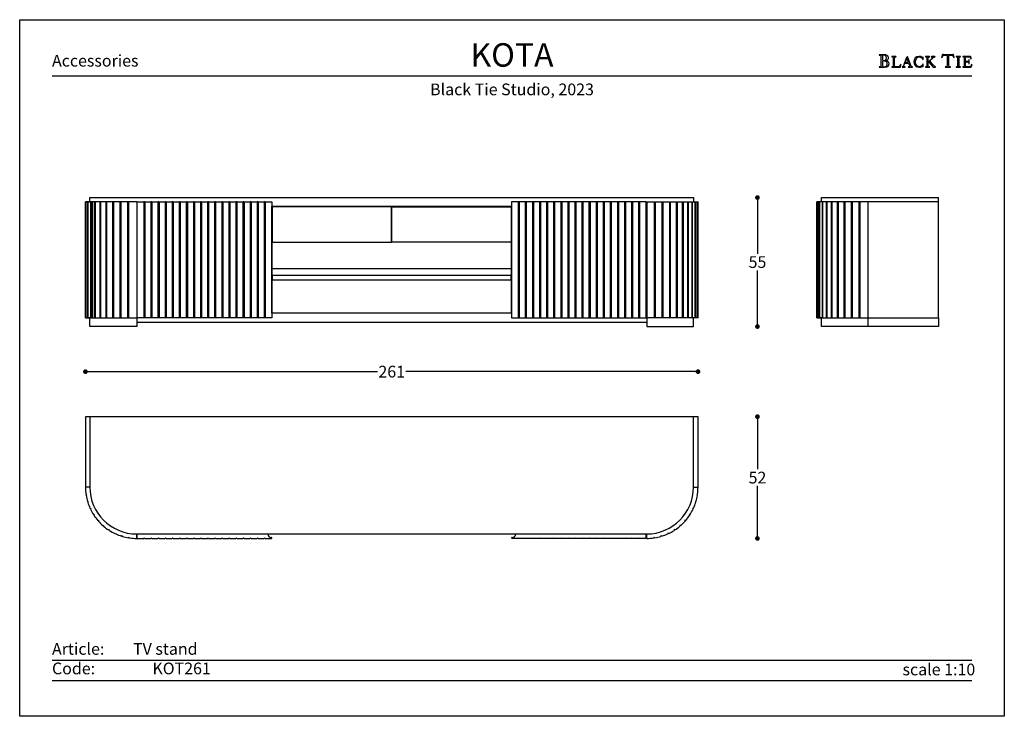
# Model space of a CAD drawing. Units: inches. Extents: x 36 to 456, y 36 to 333.
import ezdxf

# ---------------------------------------------------------------- set-up
doc = ezdxf.new("R2010")
doc.units = ezdxf.units.IN
doc.header["$MEASUREMENT"] = 0
doc.styles.add('Annotativa', font='arial.ttf')
doc.styles.add('quote', font='arial.ttf')
doc.dimstyles.new('QUOTE1_1', dxfattribs={"dimtxt": 3, "dimasz": 1, "dimexe": 0.5, "dimexo": 0.2, "dimgap": 1, "dimtad": 0, "dimtih": 1, "dimtoh": 1, "dimdec": 0, "dimzin": 11, "dimdsep": 46, "dimtxsty": 'quote', "dimblk": 'DOT', "dimcen": 0, "dimse1": 1, "dimse2": 1, "dimclrd": 4, "dimclre": 4, "dimclrt": 2, "dimadec": 0, "dimazin": 0, "dimtp": 1, "dimtm": 1, "dimtfac": 1, "dimtdec": 0, "dimtofl": 0, "dimtmove": 1, "dimatfit": 2, "dimldrblk": 'CLOSEDBLANK', "dimfxl": 1, "dimtolj": 1, "dimtzin": 0, "dimlwd": 25, "dimarcsym": 0})

# ---------------------------------------------------------------- blocks, each defined once
blk = doc.blocks.new('_Dot')
at = {"color": 0, "linetype": 'ByBlock', "lineweight": -2}
blk.add_line((-0.5, 0), (-1, 0), dxfattribs=at)
at = {"color": 0, "linetype": 'ByBlock', "const_width": 0.5}
blk.add_lwpolyline([(-0.25, 0, 1), (0.25, 0, 1)], format="xyb", close=True, dxfattribs=at)
blk = doc.blocks.new('*D11')
at = {"lineweight": 25, "transparency": 16777216}
for p, q in [((65.86, 182.88), (188.42, 182.88)), ((323.16, 182.88), (200.59, 182.88))]:
    blk.add_line(p, q, dxfattribs=at)
at = {"layer": 'Defpoints', "color": 0, "transparency": 16777216}
for p in [(63.86, 205.8), (325.16, 205.8), (325.16, 182.88)]:
    blk.add_point(p, dxfattribs=at)
at = {"lineweight": 25, "transparency": 16777216, "xscale": 2, "yscale": 2, "zscale": 2, "rotation": 180}
blk.add_blockref('_Dot', (63.86, 182.88), dxfattribs=at)
at = {"lineweight": 25, "transparency": 16777216, "xscale": 2, "yscale": 2, "zscale": 2}
blk.add_blockref('_Dot', (325.16, 182.88), dxfattribs=at)
at = {"transparency": 16777216, "insert": (194.51, 182.88), "char_height": 5, "attachment_point": 5, "style": 'quote'}
blk.add_mtext('\\A1;261', dxfattribs=at)
blk = doc.blocks.new('_ClosedBlank')
at = {"color": 0, "linetype": 'ByBlock', "lineweight": -2}
for p, q in [((-1, 0.17), (0, 0)), ((-1, 0.17), (-1, -0.17)), ((0, 0), (-1, -0.17))]:
    blk.add_line(p, q, dxfattribs=at)
blk = doc.blocks.new('*D12')
at = {"lineweight": 25, "transparency": 16777216}
for p, q in [((350.52, 255.1), (350.52, 233.15)), ((350.52, 204.1), (350.52, 226.06))]:
    blk.add_line(p, q, dxfattribs=at)
at = {"layer": 'Defpoints', "color": 0, "transparency": 16777216}
for p in [(323.26, 257.1), (323.26, 202.1), (350.52, 202.1)]:
    blk.add_point(p, dxfattribs=at)
at = {"lineweight": 25, "transparency": 16777216, "xscale": 2, "yscale": 2, "zscale": 2}
for p, rotation in [((350.52, 257.1), 90), ((350.52, 202.1), 270)]:
    blk.add_blockref('_Dot', p, dxfattribs=dict(at, rotation=rotation))
at = {"transparency": 16777216, "insert": (350.52, 229.6), "char_height": 5, "attachment_point": 5, "style": 'quote'}
blk.add_mtext('\\A1;55', dxfattribs=at)
blk = doc.blocks.new('*D13')
at = {"lineweight": 25, "transparency": 16777216}
for p, q in [((350.52, 161.66), (350.52, 141.26)), ((350.52, 113.76), (350.52, 134.16))]:
    blk.add_line(p, q, dxfattribs=at)
at = {"layer": 'Defpoints', "color": 0, "transparency": 16777216}
for p in [(325.16, 163.66), (302.1, 111.76), (350.52, 111.76)]:
    blk.add_point(p, dxfattribs=at)
at = {"lineweight": 25, "transparency": 16777216, "xscale": 2, "yscale": 2, "zscale": 2}
for p, rotation in [((350.52, 163.66), 90), ((350.52, 111.76), 270)]:
    blk.add_blockref('_Dot', p, dxfattribs=dict(at, rotation=rotation))
at = {"transparency": 16777216, "insert": (350.52, 137.71), "char_height": 5, "attachment_point": 5, "style": 'quote'}
blk.add_mtext('\\A1;52', dxfattribs=at)

msp = doc.modelspace()

# ---------------------------------------------------------------- linework, layer by layer
for p, q in [((402.47, 317.98), (402.41, 317.92)), ((402.41, 317.92), (402.46, 317.86)), ((402.46, 317.86), (402.55, 317.85)), ((402.55, 317.99), (402.47, 317.98)), ((404.7, 317.97), (402.55, 317.99)), ((402.55, 317.85), (402.81, 317.83)), ((402.81, 317.83), (403, 317.77)), ((403, 317.77), (403.11, 317.62)), ((403.11, 317.62), (403.15, 317.36)), ((403.15, 317.36), (403.15, 313.36)), ((403.9, 317.66), (403.88, 317.5)), ((403.88, 317.5), (403.88, 317.32)), ((403.88, 317.32), (403.88, 315.81)), ((403.88, 315.81), (403.99, 315.58)), ((403.91, 315.19), (403.88, 315.04)), ((403.88, 315.04), (403.88, 314.89)), ((403.99, 317.77), (403.9, 317.66)), ((403.99, 315.31), (403.91, 315.19)), ((404.16, 317.82), (403.99, 317.77)), ((403.99, 315.58), (404.25, 315.51)), ((404.13, 315.36), (403.99, 315.31)), ((404.45, 315.35), (404.13, 315.36)), ((404.7, 317.76), (404.16, 317.82)), ((404.25, 315.51), (404.76, 315.58)), ((404.77, 315.32), (404.45, 315.35)), ((404.98, 317.95), (404.7, 317.97)), ((405.16, 317.57), (404.7, 317.76)), ((404.76, 315.58), (405.19, 315.8)), ((405.06, 315.26), (404.77, 315.32)), ((404.96, 315.5), (404.97, 315.52)), ((405.14, 315.47), (404.96, 315.5)), ((404.97, 315.52), (405.25, 315.58)), ((405.28, 317.9), (404.98, 317.95)), ((405.33, 315.15), (405.06, 315.26)), ((405.68, 315.36), (405.14, 315.47)), ((405.48, 317.22), (405.16, 317.57)), ((405.19, 315.8), (405.49, 316.17)), ((405.25, 315.58), (405.51, 315.65)), ((405.56, 317.82), (405.28, 317.9)), ((405.56, 315), (405.33, 315.15)), ((405.6, 316.68), (405.48, 317.22)), ((405.49, 316.17), (405.6, 316.68)), ((405.51, 315.65), (405.75, 315.73)), ((405.82, 317.69), (405.56, 317.82)), ((406.18, 315.1), (405.68, 315.36)), ((405.75, 315.73), (405.96, 315.85)), ((406.05, 317.53), (405.82, 317.69)), ((405.96, 315.85), (406.14, 316)), ((406.23, 317.32), (406.05, 317.53)), ((406.14, 316), (406.27, 316.2)), ((406.54, 314.71), (406.18, 315.1)), ((406.34, 317.06), (406.23, 317.32)), ((406.27, 316.2), (406.35, 316.45)), ((406.39, 316.75), (406.34, 317.06)), ((406.35, 316.45), (406.39, 316.75)), ((407.82, 317.18), (407.77, 317.13)), ((407.77, 317.13), (407.82, 317.08)), ((407.9, 317.19), (407.82, 317.18)), ((407.82, 317.08), (407.9, 317.07)), ((409.53, 317.19), (407.9, 317.19)), ((407.9, 317.07), (408.12, 317.06)), ((408.12, 317.06), (408.28, 317.01)), ((408.28, 317.01), (408.37, 316.88)), ((408.37, 316.88), (408.4, 316.66)), ((408.4, 316.66), (408.4, 313.27)), ((409.03, 316.66), (409.06, 316.88)), ((409.03, 313.27), (409.03, 316.66)), ((409.06, 316.88), (409.16, 317.01)), ((409.16, 317.01), (409.31, 317.06)), ((409.31, 317.06), (409.53, 317.07)), ((409.61, 317.18), (409.53, 317.19)), ((409.53, 317.07), (409.61, 317.08)), ((409.66, 317.13), (409.61, 317.18)), ((409.61, 317.08), (409.66, 317.13)), ((414.15, 316.76), (413.01, 313.77)), ((414.21, 316.57), (413.5, 314.67)), ((414.58, 317.2), (414.12, 316.85)), ((414.12, 316.85), (414.15, 316.76)), ((414.9, 314.67), (414.21, 316.57)), ((415.86, 313.77), (414.58, 317.2)), ((417.39, 315.89), (417.23, 314.96)), ((417.85, 316.61), (417.39, 315.89)), ((418.57, 317.08), (417.85, 316.61)), ((417.89, 315.01), (418.01, 315.73)), ((417.99, 314.25), (417.89, 315.01)), ((418.01, 315.73), (418.34, 316.41)), ((418.34, 316.41), (418.87, 316.92)), ((419.5, 317.25), (418.57, 317.08)), ((418.87, 316.92), (419.58, 317.12)), ((420.03, 317.19), (419.5, 317.25)), ((419.58, 317.12), (419.97, 317.05)), ((419.97, 317.05), (420.34, 316.88)), ((420.55, 317.01), (420.03, 317.19)), ((420.34, 316.88), (420.66, 316.63)), ((420.68, 316.93), (420.55, 317.01)), ((420.66, 316.63), (420.91, 316.3)), ((420.82, 316.88), (420.68, 316.93)), ((421.02, 317), (420.82, 316.88)), ((420.91, 316.3), (420.96, 316.21)), ((420.96, 316.21), (421.03, 316.05)), ((421.17, 317.12), (421.02, 317)), ((421.03, 316.05), (421.11, 315.92)), ((421.11, 315.92), (421.18, 315.86)), ((421.2, 317.06), (421.17, 317.12)), ((421.18, 315.86), (421.24, 315.91)), ((421.2, 316.98), (421.2, 317.06)), ((421.25, 316), (421.2, 316.98)), ((421.24, 315.91), (421.25, 316)), ((422.19, 317.18), (422.14, 317.13)), ((422.14, 317.13), (422.19, 317.08)), ((422.27, 317.19), (422.19, 317.18)), ((422.19, 317.08), (422.27, 317.07)), ((423.9, 317.19), (422.27, 317.19)), ((422.27, 317.07), (422.49, 317.06)), ((422.49, 317.06), (422.65, 317.01)), ((422.65, 317.01), (422.74, 316.88)), ((422.74, 316.88), (422.77, 316.66)), ((422.77, 316.66), (422.77, 313.27)), ((423.4, 316.66), (423.43, 316.88)), ((423.4, 314.85), (423.4, 316.66)), ((424.62, 316.07), (423.4, 314.85)), ((423.43, 316.88), (423.52, 317.01)), ((423.52, 317.01), (423.68, 317.06)), ((423.68, 317.06), (423.9, 317.07)), ((423.97, 317.18), (423.9, 317.19)), ((423.9, 317.07), (423.97, 317.08)), ((424.02, 317.13), (423.97, 317.18)), ((423.97, 317.08), (424.02, 317.13)), ((424.07, 315.33), (425.3, 316.57)), ((425.09, 314.16), (424.07, 315.33)), ((424.77, 316.21), (424.62, 316.07)), ((424.69, 317.18), (424.63, 317.13)), ((424.63, 317.13), (424.72, 317.08)), ((424.76, 317.19), (424.69, 317.18)), ((424.72, 317.08), (424.91, 317.06)), ((426.13, 317.19), (424.76, 317.19)), ((424.96, 316.41), (424.77, 316.21)), ((424.91, 317.06), (425.1, 317)), ((425.12, 316.62), (424.96, 316.41)), ((425.1, 317), (425.19, 316.8)), ((425.19, 316.8), (425.12, 316.62)), ((425.3, 316.57), (425.49, 316.75)), ((425.49, 316.75), (425.67, 316.9)), ((425.67, 316.9), (425.87, 317.01)), ((425.87, 317.01), (426.13, 317.06)), ((426.21, 317.18), (426.13, 317.19)), ((426.13, 317.06), (426.21, 317.08)), ((426.27, 317.13), (426.21, 317.18)), ((426.21, 317.08), (426.27, 317.13)), ((429.1, 316.83), (429.09, 316.78)), ((429.09, 316.78), (429.15, 316.73)), ((429.13, 316.96), (429.1, 316.83)), ((429.17, 317.15), (429.13, 316.96)), ((429.15, 316.73), (429.22, 316.78)), ((429.22, 317.36), (429.17, 317.15)), ((429.28, 317.58), (429.22, 317.36)), ((429.22, 316.78), (429.29, 316.9)), ((429.33, 317.78), (429.28, 317.58)), ((429.29, 316.9), (429.38, 317.07)), ((429.36, 317.93), (429.33, 317.78)), ((429.39, 318.02), (429.36, 317.93)), ((429.38, 317.07), (429.5, 317.27)), ((429.45, 318.09), (429.39, 318.02)), ((429.73, 318.03), (429.45, 318.09)), ((429.5, 317.27), (429.65, 317.46)), ((429.65, 317.46), (429.84, 317.63)), ((430.21, 317.98), (429.73, 318.03)), ((429.84, 317.63), (430.09, 317.76)), ((430.09, 317.76), (430.41, 317.8)), ((431.77, 317.97), (430.21, 317.98)), ((430.41, 317.8), (430.63, 317.79)), ((430.63, 317.79), (430.96, 317.76)), ((430.96, 317.76), (431.25, 317.68)), ((431.25, 317.68), (431.38, 317.54)), ((431.38, 317.54), (431.38, 313.36)), ((433.3, 317.97), (431.77, 317.97)), ((432.12, 317.54), (432.25, 317.67)), ((432.12, 313.36), (432.12, 317.54)), ((432.25, 317.67), (432.55, 317.75)), ((432.55, 317.75), (432.88, 317.79)), ((432.88, 317.79), (433.1, 317.8)), ((433.1, 317.8), (433.42, 317.76)), ((433.79, 318.03), (433.3, 317.97)), ((433.42, 317.76), (433.67, 317.63)), ((433.67, 317.63), (433.87, 317.46)), ((434.06, 318.09), (433.79, 318.03)), ((433.87, 317.46), (434.01, 317.27)), ((434.01, 317.27), (434.13, 317.07)), ((434.12, 318.03), (434.06, 318.09)), ((434.15, 317.94), (434.12, 318.03)), ((434.13, 317.07), (434.22, 316.9)), ((434.18, 317.78), (434.15, 317.94)), ((434.23, 317.59), (434.18, 317.78)), ((434.22, 316.9), (434.29, 316.78)), ((434.29, 317.37), (434.23, 317.59)), ((434.34, 317.15), (434.29, 317.37)), ((434.29, 316.78), (434.37, 316.73)), ((434.38, 316.97), (434.34, 317.15)), ((434.37, 316.73), (434.43, 316.79)), ((434.41, 316.84), (434.38, 316.97)), ((434.43, 316.79), (434.41, 316.84)), ((435.34, 317.18), (435.29, 317.13)), ((435.29, 317.13), (435.33, 317.08)), ((435.33, 317.08), (435.41, 317.07)), ((435.42, 317.19), (435.34, 317.18)), ((435.41, 317.07), (435.63, 317.06)), ((437.04, 317.19), (435.42, 317.19)), ((435.63, 317.06), (435.79, 317.01)), ((435.79, 317.01), (435.88, 316.88)), ((435.88, 316.88), (435.91, 316.66)), ((435.91, 316.66), (435.91, 313.27)), ((436.54, 316.66), (436.57, 316.88)), ((436.54, 313.27), (436.54, 316.66)), ((436.57, 316.88), (436.66, 317.01)), ((436.66, 317.01), (436.82, 317.06)), ((436.82, 317.06), (437.04, 317.07)), ((437.12, 317.18), (437.04, 317.19)), ((437.04, 317.07), (437.11, 317.08)), ((437.11, 317.08), (437.17, 317.13)), ((437.17, 317.13), (437.12, 317.18)), ((438.11, 317.18), (438.06, 317.13)), ((438.06, 317.13), (438.11, 317.08)), ((438.19, 317.19), (438.11, 317.18)), ((438.11, 317.08), (438.19, 317.07)), ((439.02, 317.18), (438.19, 317.19)), ((438.19, 317.07), (438.41, 317.06)), ((438.41, 317.06), (438.56, 317.01)), ((438.56, 317.01), (438.66, 316.88)), ((438.66, 316.88), (438.69, 316.66)), ((438.69, 316.66), (438.69, 313.27)), ((441.34, 317.19), (439.02, 317.18)), ((439.32, 316.69), (439.37, 316.94)), ((439.32, 315.13), (439.32, 316.69)), ((439.55, 315.08), (439.32, 315.13)), ((439.37, 316.94), (439.5, 317.05)), ((439.5, 317.05), (439.7, 317.07)), ((439.84, 315.08), (439.55, 315.08)), ((439.7, 317.07), (439.95, 317.07)), ((440.25, 315.1), (439.84, 315.08)), ((439.95, 317.07), (440.34, 317.09)), ((440.49, 315.2), (440.25, 315.1)), ((440.34, 317.09), (440.74, 317.07)), ((440.64, 315.42), (440.49, 315.2)), ((440.73, 315.81), (440.64, 315.42)), ((440.78, 315.9), (440.73, 315.81)), ((440.74, 317.07), (441.12, 316.9)), ((440.84, 315.78), (440.78, 315.9)), ((440.85, 315.63), (440.84, 315.78)), ((440.85, 314.34), (440.85, 315.63)), ((441.12, 316.9), (441.37, 316.59)), ((441.48, 317.15), (441.34, 317.19)), ((441.37, 316.59), (441.53, 316.31)), ((441.55, 317.01), (441.48, 317.15)), ((441.53, 316.31), (441.64, 316.18)), ((441.62, 316.74), (441.55, 317.01)), ((441.68, 316.45), (441.62, 316.74)), ((441.64, 316.18), (441.69, 316.21)), ((441.7, 316.27), (441.68, 316.45)), ((441.69, 316.21), (441.7, 316.27)), ((402.47, 312.87), (402.41, 312.82)), ((402.41, 312.82), (402.46, 312.75)), ((402.46, 312.75), (402.55, 312.74)), ((402.56, 312.88), (402.47, 312.87)), ((402.55, 312.74), (403.82, 312.75)), ((402.81, 312.9), (402.56, 312.88)), ((403, 312.96), (402.81, 312.9)), ((403.11, 313.11), (403, 312.96)), ((403.15, 313.36), (403.11, 313.11)), ((403.82, 312.75), (404.27, 312.75)), ((403.88, 314.89), (403.88, 313.78)), ((403.88, 313.78), (403.88, 313.57)), ((403.88, 313.57), (403.92, 313.31)), ((403.92, 313.31), (404, 313.07)), ((404, 313.07), (404.15, 312.93)), ((404.15, 312.93), (404.54, 312.88)), ((404.27, 312.75), (404.75, 312.74)), ((404.54, 312.88), (405.09, 312.95)), ((404.75, 312.74), (405.23, 312.77)), ((405.09, 312.95), (405.52, 313.18)), ((405.23, 312.77), (405.68, 312.84)), ((405.52, 313.18), (405.79, 313.57)), ((405.73, 314.78), (405.56, 315)), ((405.68, 312.84), (406.08, 313)), ((405.84, 314.5), (405.73, 314.78)), ((405.79, 313.57), (405.88, 314.13)), ((405.88, 314.13), (405.84, 314.5)), ((406.08, 313), (406.4, 313.25)), ((406.4, 313.25), (406.61, 313.64)), ((406.69, 314.18), (406.54, 314.71)), ((406.61, 313.64), (406.69, 314.18)), ((407.82, 312.85), (407.77, 312.8)), ((407.77, 312.8), (407.82, 312.75)), ((407.9, 312.86), (407.82, 312.85)), ((407.82, 312.75), (407.9, 312.74)), ((408.12, 312.87), (407.9, 312.86)), ((407.9, 312.74), (411.37, 312.75)), ((408.28, 312.93), (408.12, 312.87)), ((408.37, 313.05), (408.28, 312.93)), ((408.4, 313.27), (408.37, 313.05)), ((409.07, 313.06), (409.03, 313.27)), ((409.18, 312.95), (409.07, 313.06)), ((409.34, 312.9), (409.18, 312.95)), ((409.54, 312.89), (409.34, 312.9)), ((410.41, 312.89), (409.54, 312.89)), ((410.9, 312.97), (410.41, 312.89)), ((411.22, 313.18), (410.9, 312.97)), ((411.45, 313.5), (411.22, 313.18)), ((411.37, 312.75), (411.52, 312.79)), ((411.65, 313.93), (411.45, 313.5)), ((411.52, 312.79), (411.58, 312.97)), ((411.58, 312.97), (411.66, 313.33)), ((411.71, 314.02), (411.65, 313.93)), ((411.66, 313.33), (411.72, 313.72)), ((411.74, 313.95), (411.71, 314.02)), ((411.72, 313.72), (411.74, 313.95)), ((412.26, 312.85), (412.21, 312.8)), ((412.21, 312.8), (412.25, 312.74)), ((412.25, 312.74), (412.33, 312.73)), ((412.34, 312.86), (412.26, 312.85)), ((412.33, 312.73), (413.45, 312.73)), ((412.59, 312.96), (412.34, 312.86)), ((412.78, 313.2), (412.59, 312.96)), ((412.91, 313.5), (412.78, 313.2)), ((413.01, 313.77), (412.91, 313.5)), ((412.97, 313.14), (413.01, 313.34)), ((413.06, 312.94), (412.97, 313.14)), ((413.01, 313.34), (413.43, 314.45)), ((413.25, 312.87), (413.06, 312.94)), ((413.45, 312.85), (413.25, 312.87)), ((413.43, 314.45), (414.99, 314.45)), ((413.54, 312.77), (413.45, 312.85)), ((413.45, 312.73), (413.5, 312.74)), ((413.5, 314.67), (414.9, 314.67)), ((413.5, 312.74), (413.54, 312.77)), ((414.95, 312.85), (414.87, 312.77)), ((414.87, 312.77), (414.9, 312.74)), ((414.9, 312.74), (414.96, 312.73)), ((415.15, 312.87), (414.95, 312.85)), ((414.96, 312.73), (416.53, 312.73)), ((414.99, 314.45), (415.39, 313.34)), ((415.34, 312.94), (415.15, 312.87)), ((415.43, 313.14), (415.34, 312.94)), ((415.39, 313.34), (415.43, 313.14)), ((415.96, 313.5), (415.86, 313.77)), ((416.09, 313.2), (415.96, 313.5)), ((416.28, 312.96), (416.09, 313.2)), ((416.54, 312.86), (416.28, 312.96)), ((416.53, 312.73), (416.61, 312.74)), ((416.61, 312.85), (416.54, 312.86)), ((416.67, 312.79), (416.61, 312.85)), ((416.61, 312.74), (416.67, 312.79)), ((417.23, 314.96), (417.4, 314.06)), ((417.4, 314.06), (417.88, 313.33)), ((417.88, 313.33), (418.6, 312.84)), ((418.31, 313.56), (417.99, 314.25)), ((418.83, 313.06), (418.31, 313.56)), ((418.6, 312.84), (419.5, 312.66)), ((419.58, 312.86), (418.83, 313.06)), ((419.5, 312.66), (420.03, 312.72)), ((419.99, 312.92), (419.58, 312.86)), ((420.37, 313.08), (419.99, 312.92)), ((420.03, 312.72), (420.55, 312.89)), ((420.69, 313.34), (420.37, 313.08)), ((420.55, 312.89), (420.68, 312.97)), ((420.68, 312.97), (420.82, 313.03)), ((420.94, 313.66), (420.69, 313.34)), ((420.82, 313.03), (421.02, 312.91)), ((420.98, 313.75), (420.94, 313.66)), ((421.04, 313.88), (420.98, 313.75)), ((421.02, 312.91), (421.16, 312.79)), ((421.11, 314), (421.04, 313.88)), ((421.18, 314.06), (421.11, 314)), ((421.16, 312.79), (421.2, 312.85)), ((421.24, 314), (421.18, 314.06)), ((421.2, 312.93), (421.25, 313.91)), ((421.2, 312.85), (421.2, 312.93)), ((421.25, 313.91), (421.24, 314)), ((422.2, 312.85), (422.15, 312.8)), ((422.15, 312.8), (422.19, 312.75)), ((422.19, 312.75), (422.27, 312.74)), ((422.27, 312.86), (422.2, 312.85)), ((422.49, 312.87), (422.27, 312.86)), ((422.27, 312.74), (423.9, 312.74)), ((422.65, 312.93), (422.49, 312.87)), ((422.74, 313.05), (422.65, 312.93)), ((422.77, 313.27), (422.74, 313.05)), ((423.4, 314.67), (423.63, 314.89)), ((423.4, 313.27), (423.4, 314.67)), ((423.43, 313.05), (423.4, 313.27)), ((423.52, 312.93), (423.43, 313.05)), ((423.68, 312.87), (423.52, 312.93)), ((423.63, 314.89), (425.49, 312.75)), ((423.9, 312.86), (423.68, 312.87)), ((423.98, 312.85), (423.9, 312.86)), ((423.9, 312.74), (423.97, 312.75)), ((423.97, 312.75), (424.03, 312.8)), ((424.03, 312.8), (423.98, 312.85)), ((425.2, 314.04), (425.09, 314.16)), ((425.35, 313.86), (425.2, 314.04)), ((425.52, 313.66), (425.35, 313.86)), ((425.49, 312.75), (426.35, 312.75)), ((425.71, 313.44), (425.52, 313.66)), ((425.91, 313.24), (425.71, 313.44)), ((426.09, 313.06), (425.91, 313.24)), ((426.26, 312.93), (426.09, 313.06)), ((426.39, 312.87), (426.26, 312.93)), ((426.35, 312.75), (426.44, 312.75)), ((426.46, 312.85), (426.39, 312.87)), ((426.44, 312.75), (426.5, 312.79)), ((426.5, 312.79), (426.46, 312.85)), ((430.71, 312.87), (430.64, 312.81)), ((430.64, 312.81), (430.7, 312.75)), ((430.7, 312.75), (430.8, 312.74)), ((430.8, 312.88), (430.71, 312.87)), ((431.05, 312.9), (430.8, 312.88)), ((430.8, 312.74), (432.71, 312.74)), ((431.24, 312.96), (431.05, 312.9)), ((431.35, 313.11), (431.24, 312.96)), ((431.38, 313.36), (431.35, 313.11)), ((432.16, 313.11), (432.12, 313.36)), ((432.27, 312.96), (432.16, 313.11)), ((432.45, 312.9), (432.27, 312.96)), ((432.72, 312.88), (432.45, 312.9)), ((432.71, 312.74), (432.8, 312.75)), ((432.8, 312.87), (432.72, 312.88)), ((432.87, 312.81), (432.8, 312.87)), ((432.8, 312.75), (432.87, 312.81)), ((435.34, 312.85), (435.29, 312.8)), ((435.29, 312.8), (435.33, 312.75)), ((435.33, 312.75), (435.41, 312.74)), ((435.42, 312.86), (435.34, 312.85)), ((435.41, 312.74), (437.04, 312.74)), ((435.63, 312.87), (435.42, 312.86)), ((435.79, 312.93), (435.63, 312.87)), ((435.88, 313.05), (435.79, 312.93)), ((435.91, 313.27), (435.88, 313.05)), ((436.57, 313.05), (436.54, 313.27)), ((436.66, 312.93), (436.57, 313.05)), ((436.82, 312.87), (436.66, 312.93)), ((437.04, 312.86), (436.82, 312.87)), ((437.12, 312.85), (437.04, 312.86)), ((437.04, 312.74), (437.11, 312.75)), ((437.11, 312.75), (437.17, 312.8)), ((437.17, 312.8), (437.12, 312.85)), ((438.11, 312.85), (438.06, 312.8)), ((438.06, 312.8), (438.11, 312.75)), ((438.19, 312.86), (438.11, 312.85)), ((438.11, 312.75), (438.19, 312.74)), ((438.41, 312.87), (438.19, 312.86)), ((438.19, 312.74), (440.49, 312.75)), ((438.56, 312.93), (438.41, 312.87)), ((438.66, 313.05), (438.56, 312.93)), ((438.69, 313.27), (438.66, 313.05)), ((439.32, 314.85), (439.55, 314.9)), ((439.32, 313.27), (439.32, 314.85)), ((439.36, 313.06), (439.32, 313.27)), ((439.47, 312.95), (439.36, 313.06)), ((439.63, 312.9), (439.47, 312.95)), ((439.55, 314.9), (439.83, 314.9)), ((439.83, 312.89), (439.63, 312.9)), ((439.83, 314.9), (440.05, 314.9)), ((440.7, 312.89), (439.83, 312.89)), ((440.05, 314.9), (440.24, 314.89)), ((440.24, 314.89), (440.39, 314.84)), ((440.39, 314.84), (440.5, 314.76)), ((440.49, 312.75), (440.72, 312.74)), ((440.5, 314.76), (440.6, 314.63)), ((440.6, 314.63), (440.67, 314.44)), ((440.67, 314.44), (440.73, 314.17)), ((441.19, 312.97), (440.7, 312.89)), ((440.72, 312.74), (441.14, 312.74)), ((440.73, 314.17), (440.75, 314.12)), ((440.75, 314.12), (440.79, 314.08)), ((440.79, 314.08), (440.84, 314.2)), ((440.84, 314.2), (440.85, 314.34)), ((441.14, 312.74), (441.57, 312.74)), ((441.51, 313.18), (441.19, 312.97)), ((441.74, 313.5), (441.51, 313.18)), ((441.57, 312.74), (441.81, 312.79)), ((441.94, 313.93), (441.74, 313.5)), ((441.81, 312.79), (441.87, 312.97)), ((441.87, 312.97), (441.95, 313.33)), ((442, 314.02), (441.94, 313.93)), ((441.95, 313.33), (442.01, 313.72)), ((442.03, 313.95), (442, 314.02)), ((442.01, 313.72), (442.03, 313.95)), ((49.6, 308.95), (442.03, 308.95)), ((49.6, 59.91), (442.03, 59.91)), ((49.6, 51.25), (442.03, 51.25))]:
    msp.add_line(p, q)
at = {"ltscale": 5}
for p, q in [((65.76, 257.1), (323.26, 257.1)), ((65.76, 255.3), (65.76, 257.1)), ((323.26, 257.1), (323.26, 255.3)), ((377.77, 257.1), (427.77, 257.1)), ((377.77, 255.3), (377.77, 257.1)), ((427.77, 205.8), (427.77, 257.1)), ((85.76, 255.3), (63.86, 255.3)), ((63.86, 205.8), (63.86, 255.3)), ((64.12, 205.8), (64.12, 255.3)), ((64.19, 205.8), (64.19, 255.3)), ((64.9, 205.8), (64.9, 255.3)), ((64.92, 205.8), (64.92, 255.3)), ((64.92, 255.3), (66.82, 255.3)), ((65.04, 205.81), (65.04, 255.3)), ((66.18, 205.8), (66.18, 255.3)), ((66.39, 205.8), (66.39, 255.3)), ((66.82, 255.3), (66.82, 205.8)), ((67.93, 205.8), (67.93, 255.3)), ((68.2, 205.8), (68.2, 255.3)), ((70.11, 205.8), (70.11, 255.3)), ((70.43, 205.8), (70.43, 255.3)), ((72.67, 205.8), (72.67, 255.3)), ((73.02, 205.8), (73.02, 255.3)), ((73.03, 205.96), (73.03, 255.3)), ((75.54, 205.8), (75.54, 255.3)), ((75.87, 205.8), (75.87, 255.3)), ((75.93, 205.86), (75.93, 255.3)), ((78.65, 205.8), (78.65, 255.3)), ((78.96, 205.8), (78.96, 255.3)), ((79.07, 205.8), (79.07, 255.3)), ((81.93, 205.8), (81.93, 255.3)), ((82.2, 205.8), (82.2, 255.3)), ((82.37, 205.81), (82.37, 255.3)), ((85.76, 255.3), (85.76, 205.8)), ((85.96, 255.3), (143.36, 255.3)), ((85.96, 205.8), (85.96, 255.3)), ((88.75, 255.3), (88.75, 205.8)), ((88.98, 255.3), (88.98, 205.8)), ((89.2, 255.3), (89.2, 205.8)), ((91.77, 255.3), (91.77, 205.8)), ((92, 255.3), (92, 205.8)), ((92.22, 255.3), (92.22, 205.8)), ((94.79, 255.3), (94.79, 205.8)), ((95.02, 255.3), (95.02, 205.8)), ((95.24, 255.3), (95.24, 205.8)), ((97.82, 255.3), (97.82, 205.8)), ((98.04, 255.3), (98.04, 205.8)), ((98.27, 255.3), (98.27, 205.8)), ((100.84, 255.3), (100.84, 205.8)), ((101.06, 255.3), (101.06, 205.8)), ((101.29, 255.3), (101.29, 205.8)), ((103.86, 255.3), (103.86, 205.8)), ((104.08, 255.3), (104.08, 205.8)), ((104.31, 255.3), (104.31, 205.8)), ((106.88, 255.3), (106.88, 205.8)), ((107.1, 255.3), (107.1, 205.8)), ((107.33, 255.3), (107.33, 205.8)), ((109.9, 255.3), (109.9, 205.8)), ((110.13, 255.3), (110.13, 205.8)), ((110.35, 255.3), (110.35, 205.8)), ((112.92, 255.3), (112.92, 205.8)), ((113.15, 255.3), (113.15, 205.8)), ((113.37, 255.3), (113.37, 205.8)), ((115.94, 255.3), (115.94, 205.8)), ((116.17, 255.3), (116.17, 205.8)), ((116.39, 255.3), (116.39, 205.8)), ((118.96, 255.3), (118.96, 205.8)), ((119.19, 255.3), (119.19, 205.8)), ((119.41, 255.3), (119.41, 205.8)), ((121.98, 255.3), (121.98, 205.8)), ((122.21, 255.3), (122.21, 205.8)), ((122.43, 255.3), (122.43, 205.8)), ((125.01, 255.3), (125.01, 205.8)), ((125.23, 255.3), (125.23, 205.8)), ((125.46, 255.3), (125.46, 205.8)), ((128.03, 255.3), (128.03, 205.8)), ((128.25, 255.3), (128.25, 205.8)), ((128.48, 255.3), (128.48, 205.8)), ((131.05, 255.3), (131.05, 205.8)), ((131.27, 255.3), (131.27, 205.8)), ((131.5, 255.3), (131.5, 205.8)), ((134.07, 255.3), (134.07, 205.8)), ((134.29, 255.3), (134.29, 205.8)), ((134.52, 255.3), (134.52, 205.8)), ((137.09, 255.3), (137.09, 205.8)), ((137.31, 255.3), (137.31, 205.8)), ((137.54, 255.3), (137.54, 205.8)), ((140.11, 255.3), (140.11, 205.8)), ((140.34, 255.3), (140.34, 205.8)), ((140.56, 255.3), (140.56, 205.8)), ((143.36, 255.3), (143.36, 205.8)), ((143.36, 207.8), (143.36, 253.3)), ((245.66, 253.3), (143.36, 253.3)), ((143.56, 253.1), (143.56, 238.1)), ((194.41, 253.1), (143.56, 253.1)), ((194.41, 238.1), (194.41, 253.1)), ((194.61, 253.1), (245.46, 253.1)), ((194.61, 238.1), (194.61, 253.1)), ((245.46, 253.1), (245.46, 238.1)), ((303.06, 255.3), (245.66, 255.3)), ((245.66, 255.3), (245.66, 205.8)), ((245.66, 207.8), (245.66, 253.3)), ((248.45, 255.3), (248.45, 205.8)), ((248.68, 255.3), (248.68, 205.8)), ((248.9, 255.3), (248.9, 205.8)), ((251.47, 255.3), (251.47, 205.8)), ((251.7, 255.3), (251.7, 205.8)), ((251.92, 255.3), (251.92, 205.8)), ((254.49, 255.3), (254.49, 205.8)), ((254.72, 255.3), (254.72, 205.8)), ((254.94, 255.3), (254.94, 205.8)), ((257.52, 255.3), (257.52, 205.8)), ((257.74, 255.3), (257.74, 205.8)), ((257.97, 255.3), (257.97, 205.8)), ((260.54, 255.3), (260.54, 205.8)), ((260.76, 255.3), (260.76, 205.8)), ((260.99, 255.3), (260.99, 205.8)), ((263.56, 255.3), (263.56, 205.8)), ((263.78, 255.3), (263.78, 205.8)), ((264.01, 255.3), (264.01, 205.8)), ((266.58, 255.3), (266.58, 205.8)), ((266.8, 255.3), (266.8, 205.8)), ((267.03, 255.3), (267.03, 205.8)), ((269.6, 255.3), (269.6, 205.8)), ((269.83, 255.3), (269.83, 205.8)), ((270.05, 255.3), (270.05, 205.8)), ((272.62, 255.3), (272.62, 205.8)), ((272.85, 255.3), (272.85, 205.8)), ((273.07, 255.3), (273.07, 205.8)), ((275.64, 255.3), (275.64, 205.8)), ((275.87, 255.3), (275.87, 205.8)), ((276.09, 255.3), (276.09, 205.8)), ((278.66, 255.3), (278.66, 205.8)), ((278.89, 255.3), (278.89, 205.8)), ((279.11, 255.3), (279.11, 205.8)), ((281.68, 255.3), (281.68, 205.8)), ((281.91, 255.3), (281.91, 205.8)), ((282.13, 255.3), (282.13, 205.8)), ((284.71, 255.3), (284.71, 205.8)), ((284.93, 255.3), (284.93, 205.8)), ((285.16, 255.3), (285.16, 205.8)), ((287.73, 255.3), (287.73, 205.8)), ((287.95, 255.3), (287.95, 205.8)), ((288.18, 255.3), (288.18, 205.8)), ((290.75, 255.3), (290.75, 205.8)), ((290.97, 255.3), (290.97, 205.8)), ((291.2, 255.3), (291.2, 205.8)), ((293.77, 255.3), (293.77, 205.8)), ((293.99, 255.3), (293.99, 205.8)), ((294.22, 255.3), (294.22, 205.8)), ((296.79, 255.3), (296.79, 205.8)), ((297.01, 255.3), (297.01, 205.8)), ((297.24, 255.3), (297.24, 205.8)), ((299.81, 255.3), (299.81, 205.8)), ((300.04, 255.3), (300.04, 205.8)), ((300.26, 255.3), (300.26, 205.8)), ((303.06, 205.8), (303.06, 255.3)), ((303.06, 253.3), (303.26, 253.3)), ((303.26, 255.3), (325.16, 255.3)), ((303.26, 255.3), (303.26, 205.8)), ((303.26, 207.8), (303.26, 253.3)), ((306.64, 205.81), (306.64, 255.3)), ((306.81, 205.8), (306.81, 255.3)), ((307.08, 205.8), (307.08, 255.3)), ((309.94, 205.8), (309.94, 255.3)), ((310.06, 205.8), (310.06, 255.3)), ((310.36, 205.8), (310.36, 255.3)), ((313.08, 205.86), (313.08, 255.3)), ((313.14, 205.8), (313.14, 255.3)), ((313.48, 205.8), (313.48, 255.3)), ((315.98, 205.96), (315.98, 255.3)), ((315.99, 205.8), (315.99, 255.3)), ((316.35, 205.8), (316.35, 255.3)), ((318.58, 205.8), (318.58, 255.3)), ((318.9, 205.8), (318.9, 255.3)), ((320.81, 205.8), (320.81, 255.3)), ((321.08, 205.8), (321.08, 255.3)), ((322.63, 205.8), (322.63, 255.3)), ((322.83, 205.8), (322.83, 255.3)), ((323.97, 205.81), (323.97, 255.3)), ((324.11, 205.8), (324.11, 255.3)), ((324.82, 205.8), (324.82, 255.3)), ((324.89, 205.8), (324.89, 255.3)), ((325.16, 205.8), (325.16, 255.3)), ((375.87, 205.8), (375.87, 255.3)), ((397.77, 255.3), (375.87, 255.3)), ((375.87, 205.8), (375.87, 255.3)), ((376.14, 205.8), (376.14, 255.3)), ((376.21, 205.8), (376.21, 255.3)), ((376.27, 255.3), (376.27, 205.8)), ((376.92, 205.8), (376.92, 255.3)), ((377.06, 205.81), (377.06, 255.3)), ((378.2, 205.8), (378.2, 255.3)), ((378.41, 205.8), (378.41, 255.3)), ((379.95, 205.8), (379.95, 255.3)), ((380.22, 205.8), (380.22, 255.3)), ((382.13, 205.8), (382.13, 255.3)), ((382.45, 205.8), (382.45, 255.3)), ((384.69, 205.8), (384.69, 255.3)), ((385.04, 205.8), (385.04, 255.3)), ((385.05, 205.96), (385.05, 255.3)), ((387.55, 205.8), (387.55, 255.3)), ((387.89, 205.8), (387.89, 255.3)), ((387.95, 205.86), (387.95, 255.3)), ((390.67, 205.8), (390.67, 255.3)), ((390.97, 205.8), (390.97, 255.3)), ((391.09, 205.8), (391.09, 255.3)), ((393.95, 205.8), (393.95, 255.3)), ((394.22, 205.8), (394.22, 255.3)), ((394.39, 205.81), (394.39, 255.3)), ((397.77, 202.1), (397.77, 255.3)), ((427.77, 255.3), (397.77, 255.3)), ((143.56, 238.1), (194.41, 238.1)), ((194.61, 238.1), (194.41, 238.1)), ((245.46, 238.1), (194.61, 238.1)), ((143.36, 226.9), (245.66, 226.9)), ((63.86, 205.8), (85.76, 205.8)), ((66.82, 205.8), (64.92, 205.8)), ((65.76, 202.1), (65.76, 205.8)), ((85.96, 207.8), (85.76, 207.8)), ((85.76, 205.8), (85.76, 202.1)), ((143.36, 205.8), (85.96, 205.8)), ((245.66, 207.8), (143.36, 207.8)), ((245.66, 205.8), (303.06, 205.8)), ((303.26, 207.8), (303.06, 207.8)), ((303.26, 205.8), (303.26, 202.1)), ((325.16, 205.8), (303.26, 205.8)), ((323.26, 202.1), (323.26, 205.8)), ((375.87, 205.8), (397.77, 205.8)), ((377.77, 205.8), (375.87, 205.8)), ((377.77, 202.1), (377.77, 205.8)), ((397.77, 205.8), (427.77, 205.8)), ((427.77, 205.8), (427.77, 202.1)), ((85.76, 202.1), (65.76, 202.1)), ((85.76, 204), (303.26, 204)), ((303.26, 202.1), (323.26, 202.1)), ((427.77, 202.1), (377.77, 202.1)), ((63.86, 163.66), (63.86, 133.66)), ((65.76, 163.66), (63.86, 163.66)), ((65.76, 163.66), (65.76, 133.66)), ((323.26, 163.66), (65.76, 163.66)), ((323.26, 133.66), (323.26, 163.66)), ((323.26, 133.66), (323.26, 163.66)), ((325.16, 163.66), (323.26, 163.66)), ((325.16, 133.66), (325.16, 163.66)), ((65.76, 133.66), (63.86, 133.66)), ((64.07, 130.58), (64.4, 130.41)), ((64.4, 130.41), (64.14, 130.14)), ((323.26, 133.66), (325.16, 133.66)), ((324.94, 130.58), (324.61, 130.41)), ((324.61, 130.41), (324.87, 130.14)), ((64.72, 127.57), (65.07, 127.44)), ((65.07, 127.44), (64.85, 127.14)), ((324.29, 127.57), (323.94, 127.44)), ((323.94, 127.44), (324.16, 127.14)), ((65.79, 124.67), (66.15, 124.6)), ((66.15, 124.6), (65.97, 124.27)), ((67.25, 121.96), (67.62, 121.93)), ((67.62, 121.93), (67.49, 121.58)), ((321.77, 121.96), (321.4, 121.93)), ((321.4, 121.93), (321.52, 121.58)), ((323.23, 124.67), (322.86, 124.6)), ((322.86, 124.6), (323.04, 124.27)), ((69.07, 119.47), (69.45, 119.5)), ((69.45, 119.5), (69.37, 119.14)), ((319.94, 119.47), (319.57, 119.5)), ((319.57, 119.5), (319.65, 119.14)), ((71.23, 117.27), (71.6, 117.35)), ((71.6, 117.35), (71.57, 116.98)), ((73.68, 115.39), (74.03, 115.52)), ((74.03, 115.52), (74.05, 115.15)), ((76.36, 113.88), (76.69, 114.06)), ((76.69, 114.06), (76.77, 113.69)), ((85.76, 113.66), (303.26, 113.66)), ((85.76, 111.76), (85.76, 113.66)), ((85.96, 111.76), (85.96, 113.66)), ((303.06, 111.76), (303.06, 113.66)), ((303.26, 111.76), (303.26, 113.66)), ((312.32, 114.06), (312.24, 113.69)), ((312.65, 113.88), (312.32, 114.06)), ((314.99, 115.52), (314.96, 115.15)), ((315.34, 115.39), (314.99, 115.52)), ((317.78, 117.27), (317.42, 117.35)), ((317.42, 117.35), (317.44, 116.98)), ((79.24, 112.75), (79.54, 112.98)), ((79.54, 112.98), (79.67, 112.63)), ((82.24, 112.05), (82.5, 112.31)), ((82.5, 112.31), (82.68, 111.98)), ((85.96, 111.76), (88.75, 111.76)), ((88.98, 112.06), (88.75, 111.76)), ((89.2, 111.76), (88.98, 112.06)), ((89.2, 111.76), (91.77, 111.76)), ((92, 112.06), (91.77, 111.76)), ((92.22, 111.76), (92, 112.06)), ((92.22, 111.76), (94.79, 111.76)), ((95.02, 112.06), (94.79, 111.76)), ((95.24, 111.76), (95.02, 112.06)), ((95.24, 111.76), (97.82, 111.76)), ((98.04, 112.06), (97.82, 111.76)), ((98.27, 111.76), (98.04, 112.06)), ((98.27, 111.76), (100.84, 111.76)), ((101.06, 112.06), (100.84, 111.76)), ((101.29, 111.76), (101.06, 112.06)), ((101.29, 111.76), (103.86, 111.76)), ((104.08, 112.06), (103.86, 111.76)), ((104.31, 111.76), (104.08, 112.06)), ((104.31, 111.76), (106.88, 111.76)), ((107.1, 112.06), (106.88, 111.76)), ((107.33, 111.76), (107.1, 112.06)), ((107.33, 111.76), (109.9, 111.76)), ((110.13, 112.06), (109.9, 111.76)), ((110.35, 111.76), (110.13, 112.06)), ((110.35, 111.76), (112.92, 111.76)), ((113.15, 112.06), (112.92, 111.76)), ((113.37, 111.76), (113.15, 112.06)), ((113.37, 111.76), (115.94, 111.76)), ((116.17, 112.06), (115.94, 111.76)), ((116.39, 111.76), (116.17, 112.06)), ((116.39, 111.76), (118.96, 111.76)), ((119.19, 112.06), (118.96, 111.76)), ((119.41, 111.76), (119.19, 112.06)), ((119.41, 111.76), (121.98, 111.76)), ((122.21, 112.06), (121.98, 111.76)), ((122.43, 111.76), (122.21, 112.06)), ((122.43, 111.76), (125.01, 111.76)), ((125.23, 112.06), (125.01, 111.76)), ((125.46, 111.76), (125.23, 112.06)), ((125.46, 111.76), (128.03, 111.76)), ((128.25, 112.06), (128.03, 111.76)), ((128.48, 111.76), (128.25, 112.06)), ((128.48, 111.76), (131.05, 111.76)), ((131.27, 112.06), (131.05, 111.76)), ((131.5, 111.76), (131.27, 112.06)), ((131.5, 111.76), (134.07, 111.76)), ((134.29, 112.06), (134.07, 111.76)), ((134.52, 111.76), (134.29, 112.06)), ((134.52, 111.76), (137.09, 111.76)), ((137.31, 112.06), (137.09, 111.76)), ((137.54, 111.76), (137.31, 112.06)), ((137.54, 111.76), (140.11, 111.76)), ((140.34, 112.06), (140.11, 111.76)), ((140.56, 111.76), (140.34, 112.06)), ((140.56, 111.76), (143.16, 111.76)), ((248.45, 111.76), (245.86, 111.76)), ((248.45, 111.76), (248.68, 112.06)), ((248.68, 112.06), (248.9, 111.76)), ((251.47, 111.76), (248.9, 111.76)), ((251.47, 111.76), (251.7, 112.06)), ((251.7, 112.06), (251.92, 111.76)), ((254.49, 111.76), (251.92, 111.76)), ((254.49, 111.76), (254.72, 112.06)), ((254.72, 112.06), (254.94, 111.76)), ((257.52, 111.76), (254.94, 111.76)), ((257.52, 111.76), (257.74, 112.06)), ((257.74, 112.06), (257.97, 111.76)), ((260.54, 111.76), (257.97, 111.76)), ((260.54, 111.76), (260.76, 112.06)), ((260.76, 112.06), (260.99, 111.76)), ((263.56, 111.76), (260.99, 111.76)), ((263.56, 111.76), (263.78, 112.06)), ((263.78, 112.06), (264.01, 111.76)), ((266.58, 111.76), (264.01, 111.76)), ((266.58, 111.76), (266.8, 112.06)), ((266.8, 112.06), (267.03, 111.76)), ((269.6, 111.76), (267.03, 111.76)), ((269.6, 111.76), (269.83, 112.06)), ((269.83, 112.06), (270.05, 111.76)), ((272.62, 111.76), (270.05, 111.76)), ((272.62, 111.76), (272.85, 112.06)), ((272.85, 112.06), (273.07, 111.76)), ((275.64, 111.76), (273.07, 111.76)), ((275.64, 111.76), (275.87, 112.06)), ((275.87, 112.06), (276.09, 111.76)), ((278.66, 111.76), (276.09, 111.76)), ((278.66, 111.76), (278.89, 112.06)), ((278.89, 112.06), (279.11, 111.76)), ((281.68, 111.76), (279.11, 111.76)), ((281.68, 111.76), (281.91, 112.06)), ((281.91, 112.06), (282.13, 111.76)), ((284.71, 111.76), (282.13, 111.76)), ((284.71, 111.76), (284.93, 112.06)), ((284.93, 112.06), (285.16, 111.76)), ((287.73, 111.76), (285.16, 111.76)), ((287.73, 111.76), (287.95, 112.06)), ((287.95, 112.06), (288.18, 111.76)), ((290.75, 111.76), (288.18, 111.76)), ((290.75, 111.76), (290.97, 112.06)), ((290.97, 112.06), (291.2, 111.76)), ((293.77, 111.76), (291.2, 111.76)), ((293.77, 111.76), (293.99, 112.06)), ((293.99, 112.06), (294.22, 111.76)), ((296.79, 111.76), (294.22, 111.76)), ((296.79, 111.76), (297.01, 112.06)), ((297.01, 112.06), (297.24, 111.76)), ((299.81, 111.76), (297.24, 111.76)), ((299.81, 111.76), (300.04, 112.06)), ((300.04, 112.06), (300.26, 111.76)), ((303.06, 111.76), (300.26, 111.76)), ((306.51, 112.31), (306.33, 111.98)), ((306.78, 112.05), (306.51, 112.31)), ((309.48, 112.98), (309.35, 112.63)), ((309.78, 112.75), (309.48, 112.98))]:
    msp.add_line(p, q, dxfattribs=at)
at = {"ltscale": 0.5}
msp.add_lwpolyline([(455.82, 332.93), (455.82, 35.93), (35.82, 35.93), (35.82, 332.93)], close=True, dxfattribs=at)
at = {"ltscale": 5}
msp.add_lwpolyline([(143.53, 222), (245.48, 222), (245.48, 223.9), (143.53, 223.9)], close=True, dxfattribs=at)
for centre, radius, start, end in [((85.76, 133.66), 21.9, 180, 188.0798), ((85.76, 133.66), 20, 180, 270), ((303.26, 133.66), 20, 270, 0), ((303.26, 133.66), 21.9, 351.9202, 0), ((85.76, 133.66), 21.9, 189.2526, 196.1546), ((85.76, 133.66), 21.9, 197.3274, 204.2294), ((303.26, 133.66), 21.9, 335.7706, 342.6726), ((303.26, 133.66), 21.9, 343.8454, 350.7474), ((85.76, 133.66), 21.9, 205.4022, 212.3042), ((303.26, 133.66), 21.9, 327.6958, 334.5978), ((85.76, 133.66), 21.9, 213.477, 220.3789), ((85.76, 133.66), 21.9, 221.5518, 228.4537), ((303.26, 133.66), 21.9, 311.5463, 318.4482), ((303.26, 133.66), 21.9, 319.6211, 326.523), ((85.76, 133.66), 21.9, 229.6266, 236.5286), ((85.76, 133.66), 21.9, 237.7014, 244.6033), ((85.76, 133.66), 21.9, 245.7761, 252.6781), ((143.16, 113.66), 1.5, 180, 270), ((245.86, 113.66), 1.5, 270, 0), ((303.26, 133.66), 21.9, 287.3219, 294.2239), ((303.26, 133.66), 21.9, 295.3967, 302.2986), ((303.26, 133.66), 21.9, 303.4714, 310.3734), ((85.76, 133.66), 21.9, 253.851, 260.7529), ((85.76, 133.66), 21.9, 261.9257, 270), ((143.16, 111.96), 0.2, 270, 90), ((245.86, 111.96), 0.2, 90, 270), ((303.26, 133.66), 21.9, 270, 278.0743), ((303.26, 133.66), 21.9, 279.2471, 286.149)]:
    msp.add_arc(centre, radius, start, end, dxfattribs=at)
for p in [(88.98, 255.3), (92, 255.3), (95.02, 255.3), (98.04, 255.3), (101.06, 255.3), (104.08, 255.3), (107.1, 255.3), (110.13, 255.3), (113.15, 255.3), (116.17, 255.3), (119.19, 255.3), (122.21, 255.3), (125.23, 255.3), (128.25, 255.3), (131.27, 255.3), (134.29, 255.3), (137.31, 255.3), (140.34, 255.3), (248.68, 255.3), (251.7, 255.3), (254.72, 255.3), (257.74, 255.3), (260.76, 255.3), (263.78, 255.3), (266.8, 255.3), (269.83, 255.3), (272.85, 255.3), (275.87, 255.3), (278.89, 255.3), (281.91, 255.3), (284.93, 255.3), (287.95, 255.3), (290.97, 255.3), (293.99, 255.3), (297.01, 255.3), (300.04, 255.3)]:
    msp.add_point(p, dxfattribs=at)

# ---------------------------------------------------------------- texts
at = {"attachment_point": 1, "style": 'Annotativa'}
for s, insert, char_height, width in [('\\pxqc;KOTA', (35.82, 322.91), 10, 420), ('\\pxql;Accessories', (49.6, 317.95), 5, 420), ('\\pxqc;Black Tie Studio, 2023', (35.82, 305.72), 5, 420), ('Article:^ITV stand\\PCode:^I^IKOT261', (49.6, 67.17), 5, 211.8711), ('scale 1:10', (412.4, 58.4), 5, 42.4615)]:
    msp.add_mtext(s, dxfattribs=dict(at, insert=insert, char_height=char_height, width=width))

# ---------------------------------------------------------------- dimensions: what is measured, and where the dimension line sits
for base, p1, p2, picture, middle in [((350.52, 202.1), (323.26, 257.1), (323.26, 202.1), '*D12', (350.52, 229.6)), ((350.52, 111.76), (325.16, 163.66), (302.1, 111.76), '*D13', (350.52, 137.71))]:
    dim = msp.add_linear_dim(base=base, p1=p1, p2=p2, angle=90, dimstyle='QUOTE1_1', override={"dimtxt": 5, "dimasz": 2, "dimclrd": 256, "dimclrt": 256})
    dim.commit()
    dim.dimension.update_dxf_attribs({"geometry": picture, "text_midpoint": middle})
dim = msp.add_linear_dim(base=(325.16, 182.88), p1=(63.86, 205.8), p2=(325.16, 205.8), dimstyle='QUOTE1_1', override={"dimtxt": 5, "dimasz": 2, "dimclrd": 256, "dimclrt": 256})
dim.commit()
dim.dimension.update_dxf_attribs({"geometry": '*D11', "text_midpoint": (194.51, 182.88)})

doc.saveas('drawing.dxf')
